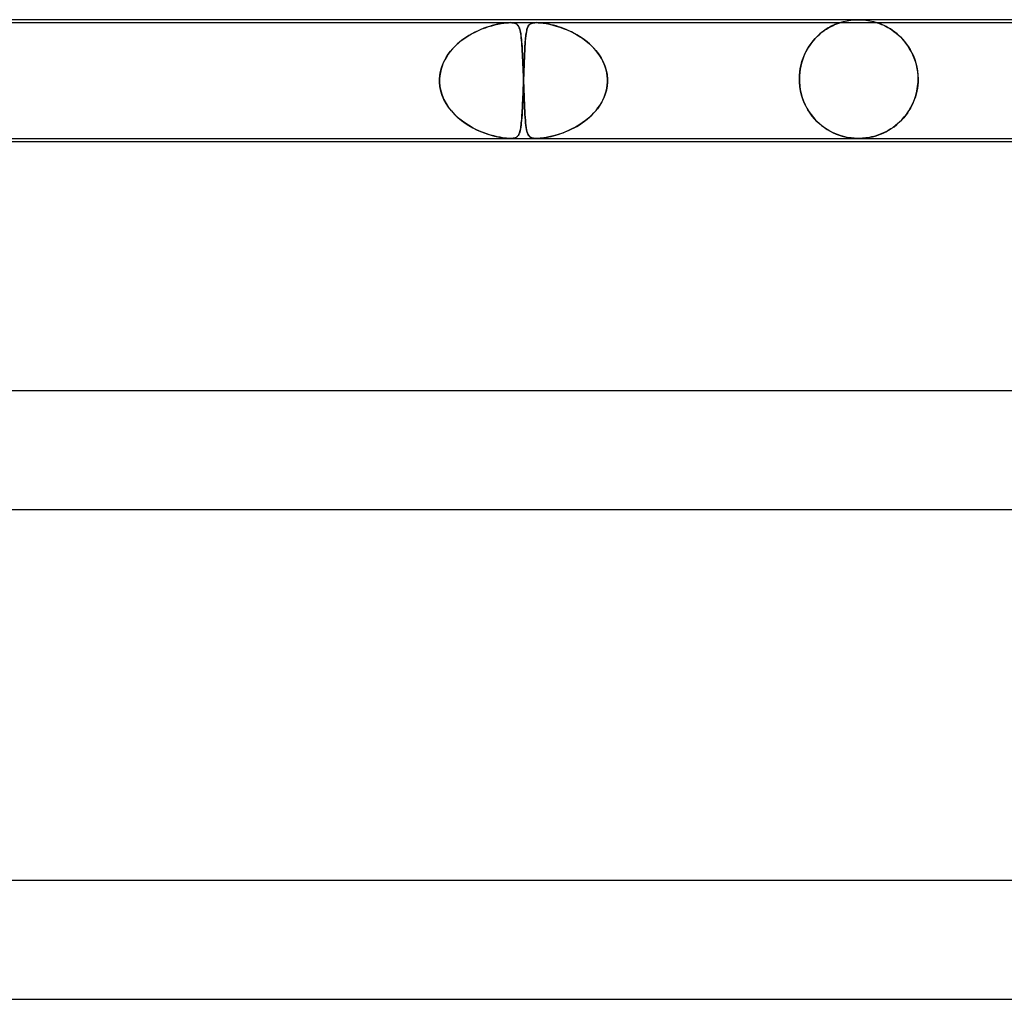
# Model space of a CAD drawing. Units: millimetres. Extents: x -535 to 535, y -2 to 330.
# Drawn here: x -214 to -181, y 297 to 330 of the extents above; entities that cross this region are included whole.
import ezdxf

# ---------------------------------------------------------------- set-up
doc = ezdxf.new("R2010")
doc.units = ezdxf.units.MM
doc.layers.add('HIDDEN', color=7, linetype='Continuous')
doc.layers.add('THICK', color=7, linetype='Continuous')

msp = doc.modelspace()

# ---------------------------------------------------------------- linework, layer by layer
at = {"layer": 'HIDDEN'}
for p, q in [((-186.624, 329.9), (-186.503, 329.936)), ((-186.503, 329.936), (-186.379, 329.964)), ((-186.379, 329.964), (-186.253, 329.984)), ((-186.253, 329.984), (-186.127, 329.996)), ((-186.127, 329.996), (-186, 330)), ((-186, 330), (-185.873, 329.996)), ((-185.873, 329.996), (-185.747, 329.984)), ((-185.747, 329.984), (-185.621, 329.964)), ((-185.621, 329.964), (-185.497, 329.936)), ((-185.497, 329.936), (-185.376, 329.9)), ((-217.347, 329.9), (-197.725, 329.9)), ((-198.811, 329.63), (-198.913, 329.581)), ((-198.911, 329.582), (-198.794, 329.638)), ((-198.71, 329.673), (-198.811, 329.63)), ((-198.794, 329.638), (-198.678, 329.687)), ((-198.611, 329.712), (-198.71, 329.673)), ((-198.678, 329.687), (-198.564, 329.729)), ((-198.515, 329.746), (-198.611, 329.712)), ((-198.564, 329.729), (-198.454, 329.766)), ((-198.422, 329.776), (-198.515, 329.746)), ((-198.454, 329.766), (-198.348, 329.798)), ((-198.331, 329.803), (-198.422, 329.776)), ((-198.348, 329.798), (-198.245, 329.825)), ((-198.243, 329.825), (-198.331, 329.803)), ((-198.245, 329.825), (-198.14, 329.849)), ((-198.159, 329.845), (-198.243, 329.825)), ((-198.078, 329.861), (-198.159, 329.845)), ((-198.14, 329.849), (-198.036, 329.869)), ((-198.001, 329.874), (-198.078, 329.861)), ((-198.036, 329.869), (-197.939, 329.884)), ((-197.926, 329.885), (-198.001, 329.874)), ((-197.939, 329.884), (-197.856, 329.893)), ((-197.854, 329.893), (-197.926, 329.885)), ((-197.856, 329.893), (-197.785, 329.898)), ((-197.786, 329.898), (-197.854, 329.893)), ((-197.725, 329.9), (-197.786, 329.898)), ((-197.785, 329.898), (-197.724, 329.9)), ((-197.671, 329.898), (-197.725, 329.9)), ((-197.725, 329.9), (-196.841, 329.9)), ((-197.724, 329.9), (-197.67, 329.898)), ((-197.622, 329.893), (-197.671, 329.898)), ((-197.67, 329.898), (-197.623, 329.893)), ((-197.623, 329.893), (-197.584, 329.885)), ((-197.577, 329.884), (-197.622, 329.893)), ((-197.584, 329.885), (-197.55, 329.874)), ((-197.537, 329.869), (-197.577, 329.884)), ((-197.55, 329.874), (-197.523, 329.861)), ((-197.504, 329.849), (-197.537, 329.869)), ((-197.523, 329.861), (-197.499, 329.845)), ((-197.477, 329.825), (-197.504, 329.849)), ((-197.499, 329.845), (-197.478, 329.825)), ((-197.478, 329.825), (-197.459, 329.803)), ((-197.456, 329.798), (-197.477, 329.825)), ((-197.459, 329.803), (-197.442, 329.776)), ((-197.437, 329.766), (-197.456, 329.798)), ((-197.442, 329.776), (-197.428, 329.746)), ((-197.421, 329.729), (-197.437, 329.766)), ((-197.428, 329.746), (-197.414, 329.712)), ((-197.406, 329.687), (-197.421, 329.729)), ((-197.414, 329.712), (-197.402, 329.673)), ((-197.393, 329.638), (-197.406, 329.687)), ((-197.402, 329.673), (-197.391, 329.63)), ((-197.381, 329.582), (-197.393, 329.638)), ((-197.391, 329.63), (-197.381, 329.581)), ((-197.181, 329.584), (-197.172, 329.626)), ((-197.166, 329.654), (-197.179, 329.595)), ((-197.172, 329.626), (-197.163, 329.666)), ((-197.152, 329.705), (-197.166, 329.654)), ((-197.163, 329.666), (-197.153, 329.701)), ((-197.153, 329.701), (-197.142, 329.733)), ((-197.136, 329.748), (-197.152, 329.705)), ((-197.142, 329.733), (-197.129, 329.762)), ((-197.117, 329.785), (-197.136, 329.748)), ((-197.129, 329.762), (-197.116, 329.787)), ((-197.096, 329.816), (-197.117, 329.785)), ((-197.116, 329.787), (-197.1, 329.81)), ((-197.1, 329.81), (-197.084, 329.829)), ((-197.069, 329.843), (-197.096, 329.816)), ((-197.084, 329.829), (-197.064, 329.847)), ((-197.035, 329.865), (-197.069, 329.843)), ((-197.064, 329.847), (-197.041, 329.862)), ((-197.041, 329.862), (-197.013, 329.875)), ((-196.994, 329.882), (-197.035, 329.865)), ((-197.013, 329.875), (-196.981, 329.886)), ((-196.948, 329.892), (-196.994, 329.882)), ((-196.981, 329.886), (-196.942, 329.893)), ((-196.898, 329.898), (-196.948, 329.892)), ((-196.942, 329.893), (-196.897, 329.898)), ((-196.843, 329.9), (-196.898, 329.898)), ((-196.897, 329.898), (-196.843, 329.9)), ((-196.782, 329.898), (-196.843, 329.9)), ((-196.843, 329.9), (-196.78, 329.898)), ((-196.841, 329.9), (-175.804, 329.9)), ((-196.716, 329.894), (-196.782, 329.898)), ((-196.78, 329.898), (-196.707, 329.893)), ((-196.646, 329.886), (-196.716, 329.894)), ((-196.707, 329.893), (-196.619, 329.883)), ((-196.572, 329.876), (-196.646, 329.886)), ((-196.619, 329.883), (-196.514, 329.866)), ((-196.496, 329.863), (-196.572, 329.876)), ((-196.514, 329.866), (-196.403, 329.844)), ((-196.419, 329.847), (-196.496, 329.863)), ((-196.342, 329.83), (-196.419, 329.847)), ((-196.403, 329.844), (-196.289, 329.817)), ((-196.264, 329.811), (-196.342, 329.83)), ((-196.289, 329.817), (-196.177, 329.786)), ((-196.184, 329.788), (-196.264, 329.811)), ((-196.1, 329.763), (-196.184, 329.788)), ((-196.177, 329.786), (-196.06, 329.75)), ((-196.015, 329.735), (-196.1, 329.763)), ((-196.06, 329.75), (-195.938, 329.707)), ((-195.927, 329.703), (-196.015, 329.735)), ((-195.938, 329.707), (-195.812, 329.656)), ((-195.838, 329.667), (-195.927, 329.703)), ((-195.748, 329.628), (-195.838, 329.667)), ((-195.812, 329.656), (-195.683, 329.597)), ((-195.658, 329.586), (-195.748, 329.628)), ((-195.683, 329.597), (-195.552, 329.531)), ((-187.18, 329.613), (-187.238, 329.568)), ((-187.228, 329.576), (-187.152, 329.632)), ((-187.124, 329.653), (-187.18, 329.613)), ((-187.152, 329.632), (-187.078, 329.682)), ((-187.069, 329.689), (-187.124, 329.653)), ((-187.078, 329.682), (-187.007, 329.726)), ((-187.016, 329.722), (-187.069, 329.689)), ((-186.965, 329.751), (-187.016, 329.722)), ((-187.007, 329.726), (-186.939, 329.764)), ((-186.917, 329.777), (-186.965, 329.751)), ((-186.939, 329.764), (-186.876, 329.797)), ((-186.872, 329.799), (-186.917, 329.777)), ((-186.876, 329.797), (-186.818, 329.825)), ((-186.83, 329.819), (-186.872, 329.799)), ((-186.791, 329.837), (-186.83, 329.819)), ((-186.818, 329.825), (-186.766, 329.847)), ((-186.75, 329.853), (-186.791, 329.837)), ((-186.766, 329.847), (-186.722, 329.865)), ((-186.711, 329.869), (-186.75, 329.853)), ((-186.722, 329.865), (-186.688, 329.878)), ((-186.676, 329.882), (-186.711, 329.869)), ((-186.688, 329.878), (-186.663, 329.887)), ((-186.648, 329.892), (-186.676, 329.882)), ((-186.663, 329.887), (-186.645, 329.893)), ((-186.63, 329.898), (-186.648, 329.892)), ((-186.645, 329.893), (-186.633, 329.897)), ((-186.633, 329.897), (-186.627, 329.899)), ((-186.625, 329.9), (-186.63, 329.898)), ((-186.627, 329.899), (-186.625, 329.9)), ((-185.373, 329.899), (-185.375, 329.9)), ((-185.375, 329.9), (-185.372, 329.899)), ((-185.367, 329.897), (-185.373, 329.899)), ((-185.372, 329.899), (-185.363, 329.896)), ((-185.357, 329.894), (-185.367, 329.897)), ((-185.363, 329.896), (-185.347, 329.891)), ((-185.339, 329.888), (-185.357, 329.894)), ((-185.347, 329.891), (-185.325, 329.883)), ((-185.315, 329.879), (-185.339, 329.888)), ((-185.325, 329.883), (-185.297, 329.873)), ((-185.282, 329.867), (-185.315, 329.879)), ((-185.297, 329.873), (-185.263, 329.86)), ((-185.239, 329.85), (-185.282, 329.867)), ((-185.263, 329.86), (-185.223, 329.843)), ((-185.187, 329.828), (-185.239, 329.85)), ((-185.223, 329.843), (-185.177, 329.823)), ((-185.129, 329.801), (-185.187, 329.828)), ((-185.177, 329.823), (-185.125, 329.799)), ((-185.065, 329.768), (-185.129, 329.801)), ((-185.125, 329.799), (-185.068, 329.77)), ((-185.068, 329.77), (-185.007, 329.737)), ((-184.997, 329.73), (-185.065, 329.768)), ((-185.007, 329.737), (-184.942, 329.699)), ((-184.925, 329.687), (-184.997, 329.73)), ((-184.942, 329.699), (-184.874, 329.654)), ((-184.85, 329.637), (-184.925, 329.687)), ((-184.874, 329.654), (-184.803, 329.604)), ((-184.773, 329.582), (-184.85, 329.637)), ((-184.803, 329.604), (-184.73, 329.548)), ((-199.459, 329.223), (-199.357, 329.306)), ((-199.322, 329.332), (-199.418, 329.258)), ((-199.357, 329.306), (-199.251, 329.383)), ((-199.221, 329.403), (-199.322, 329.332)), ((-199.251, 329.383), (-199.141, 329.455)), ((-199.119, 329.468), (-199.221, 329.403)), ((-199.141, 329.455), (-199.027, 329.521)), ((-199.016, 329.527), (-199.119, 329.468)), ((-199.027, 329.521), (-198.911, 329.582)), ((-198.913, 329.581), (-199.016, 329.527)), ((-197.371, 329.521), (-197.381, 329.582)), ((-197.381, 329.581), (-197.372, 329.527)), ((-197.372, 329.527), (-197.363, 329.468)), ((-197.362, 329.455), (-197.371, 329.521)), ((-197.363, 329.468), (-197.355, 329.403)), ((-197.353, 329.383), (-197.362, 329.455)), ((-197.355, 329.403), (-197.348, 329.332)), ((-197.345, 329.306), (-197.353, 329.383)), ((-197.348, 329.332), (-197.341, 329.258)), ((-197.338, 329.223), (-197.345, 329.306)), ((-197.217, 329.279), (-197.225, 329.181)), ((-197.219, 329.251), (-197.214, 329.316)), ((-197.209, 329.37), (-197.217, 329.279)), ((-197.214, 329.316), (-197.208, 329.377)), ((-197.2, 329.453), (-197.209, 329.37)), ((-197.208, 329.377), (-197.202, 329.435)), ((-197.202, 329.435), (-197.196, 329.488)), ((-197.19, 329.528), (-197.2, 329.453)), ((-197.196, 329.488), (-197.189, 329.538)), ((-197.179, 329.595), (-197.19, 329.528)), ((-197.189, 329.538), (-197.181, 329.584)), ((-195.568, 329.539), (-195.658, 329.586)), ((-195.479, 329.49), (-195.568, 329.539)), ((-195.552, 329.531), (-195.422, 329.455)), ((-195.391, 329.436), (-195.479, 329.49)), ((-195.422, 329.455), (-195.294, 329.372)), ((-195.304, 329.379), (-195.391, 329.436)), ((-195.219, 329.318), (-195.304, 329.379)), ((-195.294, 329.372), (-195.172, 329.281)), ((-195.137, 329.253), (-195.219, 329.318)), ((-195.172, 329.281), (-195.055, 329.183)), ((-187.592, 329.203), (-187.524, 329.288)), ((-187.524, 329.289), (-187.578, 329.221)), ((-187.524, 329.288), (-187.453, 329.369)), ((-187.469, 329.352), (-187.524, 329.289)), ((-187.412, 329.412), (-187.469, 329.352)), ((-187.453, 329.369), (-187.38, 329.444)), ((-187.355, 329.467), (-187.412, 329.412)), ((-187.38, 329.444), (-187.304, 329.513)), ((-187.297, 329.52), (-187.355, 329.467)), ((-187.304, 329.513), (-187.228, 329.576)), ((-187.238, 329.568), (-187.297, 329.52)), ((-184.695, 329.519), (-184.773, 329.582)), ((-184.73, 329.548), (-184.657, 329.486)), ((-184.618, 329.45), (-184.695, 329.519)), ((-184.657, 329.486), (-184.585, 329.418)), ((-184.543, 329.375), (-184.618, 329.45)), ((-184.585, 329.418), (-184.514, 329.344)), ((-184.47, 329.294), (-184.543, 329.375)), ((-184.514, 329.344), (-184.445, 329.265)), ((-184.401, 329.209), (-184.47, 329.294)), ((-184.445, 329.265), (-184.378, 329.18)), ((-199.811, 328.84), (-199.733, 328.944)), ((-199.674, 329.013), (-199.748, 328.925)), ((-199.733, 328.944), (-199.647, 329.042)), ((-199.594, 329.098), (-199.674, 329.013)), ((-199.647, 329.042), (-199.556, 329.135)), ((-199.509, 329.179), (-199.594, 329.098)), ((-199.556, 329.135), (-199.459, 329.223)), ((-199.418, 329.258), (-199.509, 329.179)), ((-197.341, 329.258), (-197.335, 329.179)), ((-197.332, 329.135), (-197.338, 329.223)), ((-197.335, 329.179), (-197.329, 329.098)), ((-197.326, 329.042), (-197.332, 329.135)), ((-197.329, 329.098), (-197.324, 329.013)), ((-197.32, 328.944), (-197.326, 329.042)), ((-197.324, 329.013), (-197.319, 328.925)), ((-197.314, 328.84), (-197.32, 328.944)), ((-197.238, 328.963), (-197.244, 328.843)), ((-197.242, 328.871), (-197.238, 328.954)), ((-197.231, 329.076), (-197.238, 328.963)), ((-197.238, 328.954), (-197.234, 329.034)), ((-197.234, 329.034), (-197.229, 329.11)), ((-197.225, 329.181), (-197.231, 329.076)), ((-197.229, 329.11), (-197.224, 329.183)), ((-197.224, 329.183), (-197.219, 329.251)), ((-195.056, 329.184), (-195.137, 329.253)), ((-194.979, 329.112), (-195.056, 329.184)), ((-195.055, 329.183), (-194.945, 329.078)), ((-194.905, 329.035), (-194.979, 329.112)), ((-194.945, 329.078), (-194.843, 328.965)), ((-194.836, 328.956), (-194.905, 329.035)), ((-194.843, 328.965), (-194.75, 328.845)), ((-194.771, 328.873), (-194.836, 328.956)), ((-187.727, 328.996), (-187.772, 328.913)), ((-187.77, 328.916), (-187.715, 329.016)), ((-187.68, 329.075), (-187.727, 328.996)), ((-187.715, 329.016), (-187.656, 329.112)), ((-187.63, 329.15), (-187.68, 329.075)), ((-187.656, 329.112), (-187.592, 329.203)), ((-187.578, 329.221), (-187.63, 329.15)), ((-184.335, 329.118), (-184.401, 329.209)), ((-184.378, 329.18), (-184.315, 329.088)), ((-184.274, 329.022), (-184.335, 329.118)), ((-184.315, 329.088), (-184.255, 328.991)), ((-184.217, 328.922), (-184.274, 329.022)), ((-184.255, 328.991), (-184.199, 328.887)), ((-199.997, 328.5), (-199.943, 328.618)), ((-199.931, 328.642), (-199.979, 328.541)), ((-199.943, 328.618), (-199.881, 328.731)), ((-199.876, 328.739), (-199.931, 328.642)), ((-199.881, 328.731), (-199.811, 328.84)), ((-199.815, 328.833), (-199.876, 328.739)), ((-199.748, 328.925), (-199.815, 328.833)), ((-197.319, 328.925), (-197.314, 328.833)), ((-197.309, 328.731), (-197.314, 328.84)), ((-197.314, 328.833), (-197.309, 328.739)), ((-197.309, 328.739), (-197.305, 328.642)), ((-197.303, 328.618), (-197.309, 328.731)), ((-197.305, 328.642), (-197.3, 328.541)), ((-197.298, 328.5), (-197.303, 328.618)), ((-197.258, 328.506), (-197.254, 328.602)), ((-197.249, 328.716), (-197.255, 328.583)), ((-197.254, 328.602), (-197.25, 328.695)), ((-197.25, 328.695), (-197.246, 328.785)), ((-197.244, 328.843), (-197.249, 328.716)), ((-197.246, 328.785), (-197.242, 328.871)), ((-194.71, 328.786), (-194.771, 328.873)), ((-194.75, 328.845), (-194.668, 328.718)), ((-194.655, 328.696), (-194.71, 328.786)), ((-194.668, 328.718), (-194.597, 328.584)), ((-194.606, 328.603), (-194.655, 328.696)), ((-194.563, 328.507), (-194.606, 328.603)), ((-187.886, 328.639), (-187.916, 328.539)), ((-187.901, 328.591), (-187.863, 328.703)), ((-187.852, 328.734), (-187.886, 328.639)), ((-187.863, 328.703), (-187.82, 328.811)), ((-187.813, 328.825), (-187.852, 328.734)), ((-187.82, 328.811), (-187.77, 328.916)), ((-187.772, 328.913), (-187.813, 328.825)), ((-184.166, 328.817), (-184.217, 328.922)), ((-184.199, 328.887), (-184.148, 328.777)), ((-184.12, 328.708), (-184.166, 328.817)), ((-184.148, 328.777), (-184.103, 328.661)), ((-184.081, 328.595), (-184.12, 328.708)), ((-184.103, 328.661), (-184.064, 328.539)), ((-200.054, 328.331), (-200.079, 328.222)), ((-200.072, 328.254), (-200.04, 328.378)), ((-200.02, 328.438), (-200.054, 328.331)), ((-200.04, 328.378), (-199.997, 328.5)), ((-199.979, 328.541), (-200.02, 328.438)), ((-197.3, 328.541), (-197.296, 328.438)), ((-197.294, 328.378), (-197.298, 328.5)), ((-197.296, 328.438), (-197.292, 328.331)), ((-197.289, 328.254), (-197.294, 328.378)), ((-197.292, 328.331), (-197.288, 328.222)), ((-197.265, 328.298), (-197.271, 328.15)), ((-197.269, 328.207), (-197.265, 328.309)), ((-197.26, 328.443), (-197.265, 328.298)), ((-197.265, 328.309), (-197.261, 328.409)), ((-197.261, 328.409), (-197.258, 328.506)), ((-197.255, 328.583), (-197.26, 328.443)), ((-194.597, 328.584), (-194.538, 328.445)), ((-194.526, 328.409), (-194.563, 328.507)), ((-194.538, 328.445), (-194.494, 328.299)), ((-194.496, 328.309), (-194.526, 328.409)), ((-194.474, 328.208), (-194.496, 328.309)), ((-194.494, 328.299), (-194.464, 328.15)), ((-187.963, 328.33), (-187.977, 328.221)), ((-187.975, 328.239), (-187.958, 328.358)), ((-187.942, 328.436), (-187.963, 328.33)), ((-187.958, 328.358), (-187.933, 328.476)), ((-187.916, 328.539), (-187.942, 328.436)), ((-187.933, 328.476), (-187.901, 328.591)), ((-184.048, 328.479), (-184.081, 328.595)), ((-184.064, 328.539), (-184.032, 328.41)), ((-184.023, 328.361), (-184.048, 328.479)), ((-184.032, 328.41), (-184.009, 328.277)), ((-184.004, 328.241), (-184.023, 328.361)), ((-184.009, 328.277), (-183.994, 328.14)), ((-200.104, 328), (-200.105, 327.983)), ((-200.105, 327.983), (-200.104, 328)), ((-200.105, 327.983), (-200.105, 327.967)), ((-200.105, 327.967), (-200.105, 327.983)), ((-200.105, 327.967), (-200.105, 327.95)), ((-200.105, 327.95), (-200.105, 327.967)), ((-200.105, 327.95), (-200.105, 327.933)), ((-200.105, 327.933), (-200.105, 327.95)), ((-200.104, 328), (-200.094, 328.128)), ((-200.096, 328.111), (-200.104, 328)), ((-200.079, 328.222), (-200.096, 328.111)), ((-200.094, 328.128), (-200.072, 328.254)), ((-197.284, 328.128), (-197.289, 328.254)), ((-197.288, 328.222), (-197.284, 328.111)), ((-197.28, 328), (-197.284, 328.128)), ((-197.284, 328.111), (-197.28, 328)), ((-197.279, 327.983), (-197.28, 328)), ((-197.28, 328), (-197.279, 327.983)), ((-197.278, 327.967), (-197.279, 327.983)), ((-197.279, 327.983), (-197.278, 327.967)), ((-197.277, 327.967), (-197.278, 327.95)), ((-197.278, 327.95), (-197.277, 327.967)), ((-197.278, 327.95), (-197.278, 327.967)), ((-197.278, 327.967), (-197.278, 327.95)), ((-197.278, 327.95), (-197.278, 327.933)), ((-197.278, 327.933), (-197.278, 327.95)), ((-197.277, 327.933), (-197.278, 327.95)), ((-197.278, 327.95), (-197.277, 327.933)), ((-197.276, 328), (-197.277, 327.983)), ((-197.277, 327.983), (-197.276, 328)), ((-197.277, 327.983), (-197.277, 327.967)), ((-197.277, 327.967), (-197.277, 327.983)), ((-197.271, 328.15), (-197.276, 328)), ((-197.276, 328), (-197.272, 328.104)), ((-197.272, 328.104), (-197.269, 328.207)), ((-194.459, 328.104), (-194.474, 328.208)), ((-194.464, 328.15), (-194.451, 328)), ((-194.451, 328), (-194.459, 328.104)), ((-194.451, 327.983), (-194.451, 328)), ((-194.451, 328), (-194.451, 327.983)), ((-194.45, 327.967), (-194.451, 327.983)), ((-194.451, 327.983), (-194.45, 327.967)), ((-194.45, 327.95), (-194.45, 327.967)), ((-194.45, 327.967), (-194.45, 327.95)), ((-194.45, 327.933), (-194.45, 327.95)), ((-194.45, 327.95), (-194.45, 327.933)), ((-187.989, 328), (-187.986, 328.12)), ((-187.986, 328.111), (-187.989, 328)), ((-187.989, 327.983), (-187.989, 328)), ((-187.989, 328), (-187.989, 327.983)), ((-187.989, 327.967), (-187.989, 327.983)), ((-187.989, 327.983), (-187.989, 327.967)), ((-187.989, 327.95), (-187.989, 327.967)), ((-187.989, 327.967), (-187.989, 327.95)), ((-187.988, 327.933), (-187.989, 327.95)), ((-187.989, 327.95), (-187.988, 327.933)), ((-187.986, 328.12), (-187.975, 328.239)), ((-187.977, 328.221), (-187.986, 328.111)), ((-183.993, 328.121), (-184.004, 328.241)), ((-183.994, 328.14), (-183.989, 328)), ((-183.989, 328), (-183.993, 328.121)), ((-183.989, 327.967), (-183.99, 327.95)), ((-183.99, 327.95), (-183.989, 327.967)), ((-183.99, 327.95), (-183.99, 327.933)), ((-183.99, 327.933), (-183.99, 327.95)), ((-183.989, 328), (-183.989, 327.983)), ((-183.989, 327.983), (-183.989, 328)), ((-183.989, 327.983), (-183.989, 327.967)), ((-183.989, 327.967), (-183.989, 327.983)), ((-200.105, 327.933), (-200.105, 327.917)), ((-200.105, 327.917), (-200.105, 327.933)), ((-200.105, 327.917), (-200.104, 327.9)), ((-200.104, 327.9), (-200.105, 327.917)), ((-200.091, 327.748), (-200.104, 327.9)), ((-200.104, 327.9), (-200.091, 327.749)), ((-200.091, 327.749), (-200.061, 327.599)), ((-200.061, 327.597), (-200.091, 327.748)), ((-197.289, 327.626), (-197.295, 327.493)), ((-197.291, 327.589), (-197.287, 327.692)), ((-197.284, 327.762), (-197.289, 327.626)), ((-197.287, 327.692), (-197.283, 327.796)), ((-197.279, 327.9), (-197.284, 327.762)), ((-197.283, 327.796), (-197.279, 327.9)), ((-197.278, 327.933), (-197.279, 327.917)), ((-197.279, 327.917), (-197.278, 327.933)), ((-197.279, 327.917), (-197.279, 327.9)), ((-197.279, 327.9), (-197.279, 327.917)), ((-197.277, 327.917), (-197.277, 327.933)), ((-197.277, 327.933), (-197.277, 327.917)), ((-197.276, 327.9), (-197.277, 327.917)), ((-197.277, 327.917), (-197.276, 327.9)), ((-197.276, 327.9), (-197.271, 327.749)), ((-197.271, 327.748), (-197.276, 327.9)), ((-197.271, 327.749), (-197.265, 327.599)), ((-197.265, 327.597), (-197.271, 327.748)), ((-194.488, 327.625), (-194.526, 327.492)), ((-194.497, 327.589), (-194.474, 327.692)), ((-194.463, 327.762), (-194.488, 327.625)), ((-194.474, 327.692), (-194.459, 327.796)), ((-194.451, 327.9), (-194.463, 327.762)), ((-194.459, 327.796), (-194.451, 327.9)), ((-194.451, 327.917), (-194.45, 327.933)), ((-194.45, 327.933), (-194.451, 327.917)), ((-194.451, 327.9), (-194.451, 327.917)), ((-194.451, 327.917), (-194.451, 327.9)), ((-187.988, 327.917), (-187.988, 327.933)), ((-187.988, 327.933), (-187.988, 327.917)), ((-187.987, 327.9), (-187.988, 327.917)), ((-187.988, 327.917), (-187.987, 327.9)), ((-187.987, 327.9), (-187.976, 327.769)), ((-187.974, 327.749), (-187.987, 327.9)), ((-187.976, 327.769), (-187.957, 327.638)), ((-187.95, 327.603), (-187.974, 327.749)), ((-187.957, 327.638), (-187.928, 327.508)), ((-184.031, 327.593), (-184.006, 327.744)), ((-184.012, 327.697), (-184.031, 327.596)), ((-183.999, 327.798), (-184.012, 327.697)), ((-184.006, 327.744), (-183.992, 327.9)), ((-183.992, 327.9), (-183.999, 327.798)), ((-183.991, 327.917), (-183.992, 327.9)), ((-183.992, 327.9), (-183.991, 327.917)), ((-183.99, 327.933), (-183.991, 327.917)), ((-183.991, 327.917), (-183.99, 327.933)), ((-200.061, 327.599), (-200.016, 327.452)), ((-200.016, 327.451), (-200.061, 327.597)), ((-200.016, 327.452), (-199.957, 327.311)), ((-199.957, 327.31), (-200.016, 327.451)), ((-199.957, 327.311), (-199.885, 327.176)), ((-199.885, 327.175), (-199.957, 327.31)), ((-197.307, 327.202), (-197.303, 327.294)), ((-197.3, 327.363), (-197.305, 327.238)), ((-197.303, 327.294), (-197.299, 327.39)), ((-197.295, 327.493), (-197.3, 327.363)), ((-197.299, 327.39), (-197.295, 327.488)), ((-197.295, 327.488), (-197.291, 327.589)), ((-197.265, 327.599), (-197.26, 327.452)), ((-197.26, 327.451), (-197.265, 327.597)), ((-197.26, 327.452), (-197.254, 327.311)), ((-197.254, 327.31), (-197.26, 327.451)), ((-197.254, 327.311), (-197.249, 327.176)), ((-197.249, 327.175), (-197.254, 327.31)), ((-194.656, 327.202), (-194.607, 327.294)), ((-194.576, 327.362), (-194.637, 327.237)), ((-194.607, 327.294), (-194.564, 327.39)), ((-194.526, 327.492), (-194.576, 327.362)), ((-194.564, 327.39), (-194.527, 327.488)), ((-194.527, 327.488), (-194.497, 327.589)), ((-187.916, 327.462), (-187.95, 327.603)), ((-187.928, 327.508), (-187.891, 327.38)), ((-187.873, 327.326), (-187.916, 327.462)), ((-187.891, 327.38), (-187.846, 327.255)), ((-187.822, 327.197), (-187.873, 327.326)), ((-184.169, 327.175), (-184.114, 327.308)), ((-184.117, 327.3), (-184.155, 327.205)), ((-184.083, 327.397), (-184.117, 327.3)), ((-184.114, 327.308), (-184.068, 327.447)), ((-184.054, 327.496), (-184.083, 327.397)), ((-184.068, 327.447), (-184.031, 327.593)), ((-184.031, 327.596), (-184.054, 327.496)), ((-199.885, 327.176), (-199.801, 327.046)), ((-199.802, 327.048), (-199.885, 327.175)), ((-199.708, 326.927), (-199.802, 327.048)), ((-199.801, 327.046), (-199.706, 326.924)), ((-197.325, 326.864), (-197.32, 326.943)), ((-197.317, 327.004), (-197.323, 326.896)), ((-197.32, 326.943), (-197.316, 327.026)), ((-197.311, 327.118), (-197.317, 327.004)), ((-197.316, 327.026), (-197.311, 327.112)), ((-197.305, 327.238), (-197.311, 327.118)), ((-197.311, 327.112), (-197.307, 327.202)), ((-197.249, 327.176), (-197.243, 327.046)), ((-197.243, 327.048), (-197.249, 327.175)), ((-197.237, 326.927), (-197.243, 327.048)), ((-197.243, 327.046), (-197.237, 326.924)), ((-194.906, 326.864), (-194.836, 326.943)), ((-194.79, 327.002), (-194.879, 326.894)), ((-194.836, 326.943), (-194.771, 327.026)), ((-194.709, 327.116), (-194.79, 327.002)), ((-194.771, 327.026), (-194.711, 327.112)), ((-194.711, 327.112), (-194.656, 327.202)), ((-194.637, 327.237), (-194.709, 327.116)), ((-187.846, 327.255), (-187.794, 327.134)), ((-187.764, 327.075), (-187.822, 327.197)), ((-187.794, 327.134), (-187.734, 327.018)), ((-187.7, 326.96), (-187.764, 327.075)), ((-187.734, 327.018), (-187.667, 326.907)), ((-187.63, 326.852), (-187.7, 326.96)), ((-184.3, 326.934), (-184.231, 327.051)), ((-184.246, 327.024), (-184.297, 326.938)), ((-184.198, 327.113), (-184.246, 327.024)), ((-184.231, 327.051), (-184.169, 327.175)), ((-184.155, 327.205), (-184.198, 327.113)), ((-199.606, 326.814), (-199.708, 326.927)), ((-199.706, 326.924), (-199.601, 326.81)), ((-199.496, 326.709), (-199.606, 326.814)), ((-199.601, 326.81), (-199.489, 326.703)), ((-199.379, 326.612), (-199.496, 326.709)), ((-199.489, 326.703), (-199.369, 326.604)), ((-199.259, 326.523), (-199.379, 326.612)), ((-197.346, 326.582), (-197.34, 326.647)), ((-197.336, 326.697), (-197.344, 326.608)), ((-197.34, 326.647), (-197.335, 326.715)), ((-197.329, 326.793), (-197.336, 326.697)), ((-197.335, 326.715), (-197.33, 326.788)), ((-197.33, 326.788), (-197.325, 326.864)), ((-197.323, 326.896), (-197.329, 326.793)), ((-197.23, 326.814), (-197.237, 326.927)), ((-197.237, 326.924), (-197.23, 326.81)), ((-197.224, 326.709), (-197.23, 326.814)), ((-197.23, 326.81), (-197.223, 326.703)), ((-197.216, 326.612), (-197.224, 326.709)), ((-197.223, 326.703), (-197.215, 326.604)), ((-197.208, 326.523), (-197.216, 326.612)), ((-195.219, 326.582), (-195.136, 326.647)), ((-195.079, 326.695), (-195.188, 326.606)), ((-195.136, 326.647), (-195.056, 326.715)), ((-194.976, 326.791), (-195.079, 326.695)), ((-195.056, 326.715), (-194.979, 326.788)), ((-194.979, 326.788), (-194.906, 326.864)), ((-194.879, 326.894), (-194.976, 326.791)), ((-187.667, 326.907), (-187.593, 326.801)), ((-187.555, 326.752), (-187.63, 326.852)), ((-187.593, 326.801), (-187.514, 326.701)), ((-187.477, 326.659), (-187.555, 326.752)), ((-187.514, 326.701), (-187.429, 326.607)), ((-187.396, 326.573), (-187.477, 326.659)), ((-184.622, 326.544), (-184.537, 326.63)), ((-184.54, 326.626), (-184.609, 326.557)), ((-184.474, 326.699), (-184.54, 326.626)), ((-184.537, 326.63), (-184.454, 326.723)), ((-184.412, 326.775), (-184.474, 326.699)), ((-184.454, 326.723), (-184.374, 326.824)), ((-184.352, 326.855), (-184.412, 326.775)), ((-184.374, 326.824), (-184.3, 326.934)), ((-184.297, 326.938), (-184.352, 326.855)), ((-199.369, 326.604), (-199.244, 326.512)), ((-199.136, 326.442), (-199.259, 326.523)), ((-199.244, 326.512), (-199.116, 326.43)), ((-199.01, 326.369), (-199.136, 326.442)), ((-199.116, 326.43), (-198.986, 326.357)), ((-198.883, 326.304), (-199.01, 326.369)), ((-198.986, 326.357), (-198.857, 326.292)), ((-198.757, 326.247), (-198.883, 326.304)), ((-198.857, 326.292), (-198.729, 326.235)), ((-197.38, 326.321), (-197.392, 326.265)), ((-197.392, 326.267), (-197.383, 326.309)), ((-197.383, 326.309), (-197.374, 326.356)), ((-197.37, 326.382), (-197.38, 326.321)), ((-197.374, 326.356), (-197.366, 326.407)), ((-197.36, 326.451), (-197.37, 326.382)), ((-197.366, 326.407), (-197.359, 326.462)), ((-197.352, 326.526), (-197.36, 326.451)), ((-197.359, 326.462), (-197.352, 326.52)), ((-197.344, 326.608), (-197.352, 326.526)), ((-197.352, 326.52), (-197.346, 326.582)), ((-197.215, 326.604), (-197.207, 326.512)), ((-197.199, 326.442), (-197.208, 326.523)), ((-197.207, 326.512), (-197.198, 326.43)), ((-197.19, 326.369), (-197.199, 326.442)), ((-197.198, 326.43), (-197.188, 326.357)), ((-197.178, 326.304), (-197.19, 326.369)), ((-197.188, 326.357), (-197.176, 326.292)), ((-197.166, 326.247), (-197.178, 326.304)), ((-197.176, 326.292), (-197.163, 326.235)), ((-195.65, 326.319), (-195.767, 326.263)), ((-195.76, 326.267), (-195.668, 326.309)), ((-195.668, 326.309), (-195.576, 326.356)), ((-195.532, 326.38), (-195.65, 326.319)), ((-195.576, 326.356), (-195.484, 326.407)), ((-195.415, 326.449), (-195.532, 326.38)), ((-195.484, 326.407), (-195.394, 326.462)), ((-195.3, 326.524), (-195.415, 326.449)), ((-195.394, 326.462), (-195.305, 326.52)), ((-195.305, 326.52), (-195.219, 326.582)), ((-195.188, 326.606), (-195.3, 326.524)), ((-187.429, 326.607), (-187.339, 326.52)), ((-187.312, 326.495), (-187.396, 326.573)), ((-187.339, 326.52), (-187.245, 326.438)), ((-187.227, 326.424), (-187.312, 326.495)), ((-187.245, 326.438), (-187.147, 326.364)), ((-187.14, 326.36), (-187.227, 326.424)), ((-187.147, 326.364), (-187.047, 326.298)), ((-187.052, 326.302), (-187.14, 326.36)), ((-186.965, 326.25), (-187.052, 326.302)), ((-187.047, 326.298), (-186.947, 326.24)), ((-184.912, 326.319), (-184.993, 326.27)), ((-184.985, 326.275), (-184.892, 326.332)), ((-184.833, 326.373), (-184.912, 326.319)), ((-184.892, 326.332), (-184.801, 326.396)), ((-184.756, 326.43), (-184.833, 326.373)), ((-184.801, 326.396), (-184.711, 326.466)), ((-184.681, 326.492), (-184.756, 326.43)), ((-184.711, 326.466), (-184.622, 326.544)), ((-184.609, 326.557), (-184.681, 326.492)), ((-198.632, 326.196), (-198.757, 326.247)), ((-198.729, 326.235), (-198.604, 326.185)), ((-198.509, 326.152), (-198.632, 326.196)), ((-198.604, 326.185), (-198.483, 326.143)), ((-198.39, 326.115), (-198.509, 326.152)), ((-198.483, 326.143), (-198.367, 326.108)), ((-198.276, 326.083), (-198.39, 326.115)), ((-198.367, 326.108), (-198.253, 326.077)), ((-198.168, 326.057), (-198.276, 326.083)), ((-198.253, 326.077), (-198.143, 326.052)), ((-198.068, 326.037), (-198.168, 326.057)), ((-198.143, 326.052), (-198.039, 326.032)), ((-197.981, 326.022), (-198.068, 326.037)), ((-198.039, 326.032), (-197.942, 326.017)), ((-197.911, 326.013), (-197.981, 326.022)), ((-197.942, 326.017), (-197.857, 326.007)), ((-197.853, 326.007), (-197.911, 326.013)), ((-197.857, 326.007), (-197.784, 326.002)), ((-197.806, 326.003), (-197.853, 326.007)), ((-197.763, 326.001), (-197.806, 326.003)), ((-197.784, 326.002), (-197.721, 326)), ((-197.724, 326), (-197.763, 326.001)), ((-197.721, 326), (-197.67, 326.002)), ((-197.686, 326.001), (-197.721, 326)), ((-197.653, 326.003), (-197.686, 326.001)), ((-197.67, 326.002), (-197.626, 326.006)), ((-197.622, 326.007), (-197.653, 326.003)), ((-197.626, 326.006), (-197.587, 326.014)), ((-197.59, 326.013), (-197.622, 326.007)), ((-197.56, 326.022), (-197.59, 326.013)), ((-197.587, 326.014), (-197.555, 326.024)), ((-197.53, 326.035), (-197.56, 326.022)), ((-197.555, 326.024), (-197.527, 326.036)), ((-197.502, 326.053), (-197.53, 326.035)), ((-197.527, 326.036), (-197.504, 326.051)), ((-197.504, 326.051), (-197.484, 326.068)), ((-197.477, 326.075), (-197.502, 326.053)), ((-197.484, 326.068), (-197.467, 326.087)), ((-197.455, 326.103), (-197.477, 326.075)), ((-197.467, 326.087), (-197.451, 326.108)), ((-197.436, 326.135), (-197.455, 326.103)), ((-197.451, 326.108), (-197.437, 326.133)), ((-197.437, 326.133), (-197.424, 326.161)), ((-197.42, 326.173), (-197.436, 326.135)), ((-197.424, 326.161), (-197.412, 326.193)), ((-197.405, 326.216), (-197.42, 326.173)), ((-197.412, 326.193), (-197.402, 326.228)), ((-197.392, 326.265), (-197.405, 326.216)), ((-197.402, 326.228), (-197.392, 326.267)), ((-197.152, 326.196), (-197.166, 326.247)), ((-197.163, 326.235), (-197.148, 326.185)), ((-197.135, 326.152), (-197.152, 326.196)), ((-197.148, 326.185), (-197.131, 326.143)), ((-197.116, 326.115), (-197.135, 326.152)), ((-197.131, 326.143), (-197.112, 326.108)), ((-197.094, 326.083), (-197.116, 326.115)), ((-197.112, 326.108), (-197.089, 326.077)), ((-197.068, 326.057), (-197.094, 326.083)), ((-197.089, 326.077), (-197.062, 326.052)), ((-197.039, 326.037), (-197.068, 326.057)), ((-197.062, 326.052), (-197.029, 326.032)), ((-197.007, 326.022), (-197.039, 326.037)), ((-197.029, 326.032), (-196.989, 326.017)), ((-196.974, 326.013), (-197.007, 326.022)), ((-196.989, 326.017), (-196.944, 326.007)), ((-196.942, 326.007), (-196.974, 326.013)), ((-196.944, 326.007), (-196.894, 326.002)), ((-196.911, 326.003), (-196.942, 326.007)), ((-196.877, 326.001), (-196.911, 326.003)), ((-196.894, 326.002), (-196.838, 326)), ((-196.841, 326), (-196.877, 326.001)), ((-196.802, 326.001), (-196.841, 326)), ((-196.838, 326), (-196.779, 326.002)), ((-196.76, 326.003), (-196.802, 326.001)), ((-196.779, 326.002), (-196.716, 326.006)), ((-196.713, 326.006), (-196.76, 326.003)), ((-196.716, 326.006), (-196.648, 326.014)), ((-196.657, 326.012), (-196.713, 326.006)), ((-196.591, 326.021), (-196.657, 326.012)), ((-196.648, 326.014), (-196.576, 326.024)), ((-196.513, 326.034), (-196.591, 326.021)), ((-196.576, 326.024), (-196.501, 326.036)), ((-196.423, 326.052), (-196.513, 326.034)), ((-196.501, 326.036), (-196.425, 326.051)), ((-196.425, 326.051), (-196.349, 326.068)), ((-196.324, 326.074), (-196.423, 326.052)), ((-196.349, 326.068), (-196.273, 326.087)), ((-196.22, 326.101), (-196.324, 326.074)), ((-196.273, 326.087), (-196.194, 326.108)), ((-196.111, 326.133), (-196.22, 326.101)), ((-196.194, 326.108), (-196.112, 326.133)), ((-196.112, 326.133), (-196.027, 326.161)), ((-195.999, 326.171), (-196.111, 326.133)), ((-196.027, 326.161), (-195.94, 326.193)), ((-195.884, 326.214), (-195.999, 326.171)), ((-195.94, 326.193), (-195.85, 326.228)), ((-195.767, 326.263), (-195.884, 326.214)), ((-195.85, 326.228), (-195.76, 326.267)), ((-186.877, 326.204), (-186.965, 326.25)), ((-186.947, 326.24), (-186.846, 326.189)), ((-186.79, 326.164), (-186.877, 326.204)), ((-186.846, 326.189), (-186.746, 326.145)), ((-186.704, 326.129), (-186.79, 326.164)), ((-186.746, 326.145), (-186.646, 326.108)), ((-186.62, 326.099), (-186.704, 326.129)), ((-186.646, 326.108), (-186.549, 326.077)), ((-186.537, 326.074), (-186.62, 326.099)), ((-186.549, 326.077), (-186.454, 326.053)), ((-186.456, 326.053), (-186.537, 326.074)), ((-186.379, 326.036), (-186.456, 326.053)), ((-186.454, 326.053), (-186.364, 326.034)), ((-186.308, 326.024), (-186.379, 326.036)), ((-186.364, 326.034), (-186.284, 326.02)), ((-186.246, 326.015), (-186.308, 326.024)), ((-186.284, 326.02), (-186.213, 326.011)), ((-186.19, 326.009), (-186.246, 326.015)), ((-186.213, 326.011), (-186.151, 326.006)), ((-186.14, 326.005), (-186.19, 326.009)), ((-186.151, 326.006), (-186.097, 326.002)), ((-186.093, 326.002), (-186.14, 326.005)), ((-186.097, 326.002), (-186.047, 326.001)), ((-186.046, 326.001), (-186.093, 326.002)), ((-186.047, 326.001), (-185.998, 326)), ((-185.999, 326), (-186.046, 326.001)), ((-185.953, 326), (-185.999, 326)), ((-185.998, 326), (-185.949, 326.001)), ((-185.908, 326.002), (-185.953, 326)), ((-185.949, 326.001), (-185.9, 326.002)), ((-185.861, 326.005), (-185.908, 326.002)), ((-185.9, 326.002), (-185.851, 326.006)), ((-185.81, 326.009), (-185.861, 326.005)), ((-185.851, 326.006), (-185.799, 326.01)), ((-185.754, 326.015), (-185.81, 326.009)), ((-185.799, 326.01), (-185.741, 326.017)), ((-185.693, 326.023), (-185.754, 326.015)), ((-185.741, 326.017), (-185.675, 326.026)), ((-185.626, 326.035), (-185.693, 326.023)), ((-185.675, 326.026), (-185.602, 326.04)), ((-185.554, 326.05), (-185.626, 326.035)), ((-185.602, 326.04), (-185.52, 326.058)), ((-185.477, 326.069), (-185.554, 326.05)), ((-185.52, 326.058), (-185.435, 326.081)), ((-185.399, 326.092), (-185.477, 326.069)), ((-185.435, 326.081), (-185.348, 326.108)), ((-185.319, 326.119), (-185.399, 326.092)), ((-185.348, 326.108), (-185.259, 326.141)), ((-185.238, 326.15), (-185.319, 326.119)), ((-185.259, 326.141), (-185.169, 326.18)), ((-185.157, 326.185), (-185.238, 326.15)), ((-185.169, 326.18), (-185.077, 326.224)), ((-185.075, 326.225), (-185.157, 326.185)), ((-185.077, 326.224), (-184.985, 326.275)), ((-184.993, 326.27), (-185.075, 326.225))]:
    msp.add_line(p, q, dxfattribs=at)
at = {"layer": 'THICK'}
for p, q in [((308, 330), (-308, 330)), ((-216.37, 326), (-2, 326)), ((-215.681, 325.9), (-43.841, 325.9)), ((316, 317.5), (-316, 317.5)), ((-222.201, 313.5), (-1.756, 313.5)), ((325, 301), (-325, 301)), ((-228.529, 297), (-1.805, 297))]:
    msp.add_line(p, q, dxfattribs=at)

doc.saveas('drawing.dxf')
